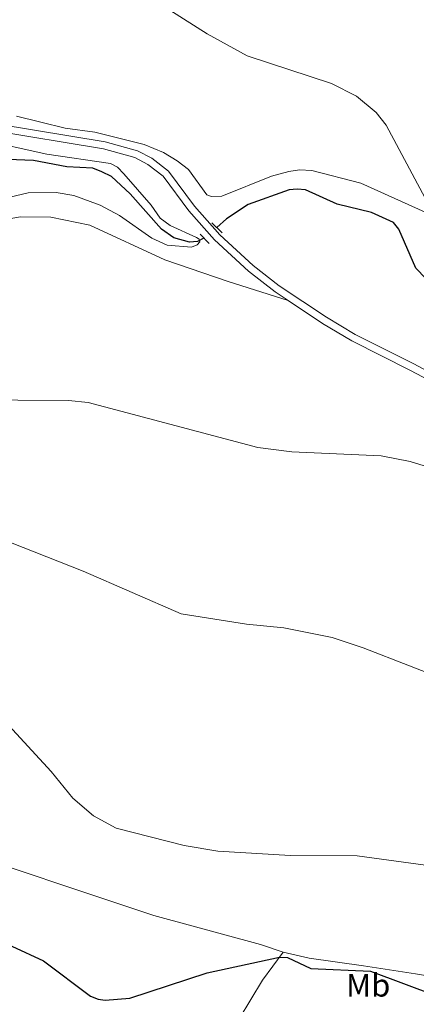
# Model space of a CAD drawing. Units: metres. Extents: x 600226 to 604724, y 703521 to 706556.
# Drawn here: x 603119 to 603242, y 704207 to 704511 of the extents above; entities that cross this region are included whole.
import ezdxf
from ezdxf.enums import TextEntityAlignment as Align

# ---------------------------------------------------------------- set-up
doc = ezdxf.new("R2010")
doc.units = ezdxf.units.M
doc.header["$MEASUREMENT"] = 0
doc.linetypes.add('DGN Style 2', pattern=[56.28626, 33.771756, -22.514504])
doc.linetypes.add('DGN Style 3', pattern=[78.80076400000002, 56.28626000000001, -22.514504])
for name, color, linetype, lineweight in [('Carátula', 7, 'Continuous', 0), ('Elementos auxiliares', 7, 'Continuous', 0), ('Entidades rústicas y varios', 7, 'Continuous', 0), ('Hidrografía', 7, 'Continuous', 0), ('Relieve y altimetría', 7, 'Continuous', 0), ('Viales y ferrocarril', 7, 'Continuous', 0)]:
    doc.layers.add(name, color=color, linetype=linetype, lineweight=lineweight)
doc.styles.add('Style-Arial Narrow', font='txt')

msp = doc.modelspace()

# ---------------------------------------------------------------- linework, layer by layer
at = {"layer": 'Carátula', "color": 7, "linetype": 'Continuous', "lineweight": 0}
msp.add_3dface([(600269.6529999999, 703520.672), (604724.1640000001, 703586.381), (604680.3570000001, 706556.068), (600225.8459999999, 706490.358)], dxfattribs=at)
at = {"layer": 'Elementos auxiliares', "color": 250, "linetype": 'Continuous', "lineweight": 0}
msp.add_3dface([(601136.24, 703927.5), (601102.7, 706240.73), (604526.3400000001, 706291.26), (604561.02, 703978.02)], dxfattribs=at)
at = {"layer": 'Entidades rústicas y varios', "color": 92, "linetype": 'Continuous', "lineweight": 0}
for points in [[(603118.497, 704481.25, 356.379), (603133.4750000001, 704477.486, 355.874), (603142.6359999999, 704476.2490000001, 356.21), (603157.889, 704472.4550000001, 356.771), (603163.845, 704469.994, 356.715), (603168.119, 704467.395, 356.603), (603171.608, 704464.702, 356.379), (603177.2139999999, 704456.9639999999, 356.21), (603178.6699999999, 704456.4180000001, 356.21), (603181.915, 704456.537, 356.21), (603197.1840000001, 704462.6499999999, 356.94), (603202.558, 704464.159, 357.052), (603205.858, 704464.621, 357.052), (603209.6440000001, 704464.3800000001, 357.332), (603224.7820000001, 704460.5660000001, 358.959), (603247.899, 704450.122, 359.745)], [(603108.2509999999, 704448.182, 356.704), (603119.683, 704450.1229999999, 356.816), (603129.0590000001, 704450.007, 356.984), (603141.152, 704447.54, 356.591), (603164.263, 704436.8430000001, 356.76), (603183.828, 704430.173, 356.872), (603202.3800000001, 704424.2960000001, 356.245)], [(603112.962, 704250.3589999999, 372.524), (603141.3700000001, 704240.8740000001, 370.617), (603160.896, 704234.4580000001, 371.626), (603193.7990000001, 704225.4480000001, 374.656), (603200.8859999999, 704223.1410000001, 374.6)], [(603246.72, 704192.324, 380.344), (603241.0760000001, 704196.1100000001, 379.334), (603234.087, 704199.4720000001, 378.437), (603229.1710000001, 704201.2609999999, 378.549), (603218.5149999999, 704203.344, 379.895), (603209.328, 704203.639, 380.344), (603200.6470000001, 704202.267, 380.456), (603192.5930000001, 704200.2790000001, 380.905), (603186.4610000001, 704199.6170000001, 380.344), (603186.354, 704200.7690000001, 380.008), (603187.23, 704202.54, 379.559), (603194.4950000001, 704214.4340000001, 376.754), (603200.8859999999, 704223.1410000001, 374.6)], [(603200.8859999999, 704223.1410000001, 374.6), (603208.902, 704221.2220000001, 374.488), (603225.689, 704218.8800000001, 374.319), (603241.6669999999, 704216.422, 373.366), (603264.5519999999, 704212.628, 373.197), (603272.642, 704210.8900000001, 372.917), (603274.936, 704210.406, 373.051)]]:
    msp.add_polyline3d(points, dxfattribs=at)
at = {"layer": 'Hidrografía', "color": 142, "linetype": 'DGN Style 3', "lineweight": 25}
for points in [[(603176.351, 704443.5220000001, 354.877), (603174.3219999999, 704442.5590000001, 354.877), (603171.925, 704442.348, 354.877), (603167.088, 704443.675, 354.877), (603163.2069999999, 704446.355, 354.877), (603153.6170000001, 704457.1910000001, 354.428), (603147.8330000001, 704462.5889999999, 354.316), (603144.837, 704464.004, 354.203), (603142.017, 704465.138, 354.203), (603133.9839999999, 704465.5860000001, 354.091), (603123.7380000001, 704467.52, 353.979), (603115.794, 704467.8740000001, 353.867)], [(603244.881, 704431.1000000001, 355.325), (603241.794, 704434.2409999999, 355.101), (603236.5819999999, 704446.291, 355.157), (603234.96, 704448.335, 355.157), (603228.104, 704451.51, 355.101), (603217.5519999999, 704454.0490000001, 354.933), (603207.7420000001, 704458.477, 354.877), (603205.128, 704458.709, 354.877), (603202.6370000001, 704458.409, 354.877), (603190.0109999999, 704453.9709999999, 354.877), (603183.291, 704449.4639999999, 354.877), (603180.341, 704446.808, 354.877)]]:
    msp.add_polyline3d(points, dxfattribs=at)
at = {"layer": 'Relieve y altimetría', "color": 30, "linetype": 'Continuous', "lineweight": 0, "flags": 128}
for points, elevation in [([(603165.811, 704513.9639999999), (603177.3500000001, 704506.6680000001), (603189.685, 704499.8759999999), (603215.723, 704491.3189999999), (603223.5220000001, 704487.337), (603229.5819999999, 704482.3800000001), (603232.683, 704478.402), (603244.7390000001, 704455.878)], 360), ([(603107.2010000001, 704473.9850000001), (603127.8189999999, 704469.425), (603147.486, 704466.588), (603149.7, 704465.4180000001), (603151.5619999999, 704463.432), (603160.102, 704453.74), (603162.841, 704449.666), (603165.908, 704447.467), (603174.0349999999, 704443.706), (603174.8489999999, 704443.1780000001)], 355), ([(603174.8489999999, 704443.1780000001), (603175.057, 704442.3910000001), (603174.297, 704441.4920000001), (603172.53, 704440.7590000001), (603165.007, 704441.3770000001), (603160.257, 704443.5490000001), (603150.314, 704450.558), (603144.256, 704453.7209999999), (603136.1370000001, 704456.6910000001), (603130.737, 704457.619), (603122.044, 704457.4880000001), (603102.0190000001, 704452.8459999999), (603097.1610000001, 704452.2490000001), (603085.9750000001, 704453.227), (603043.078, 704454.854), (603031.0449999999, 704453.618), (603015.777, 704450.135), (602991.7409999999, 704442.6510000001), (602962.006, 704436.825), (602949.835, 704432.05), (602941.0220000001, 704427.2409999999), (602929.8219999999, 704416.8330000001), (602920.591, 704411.3630000001), (602861.345, 704388.9340000001)], 355), ([(603259.477, 704368.648), (603240.0889999999, 704374.6200000001), (603231.112, 704376.3090000001), (603203.4739999999, 704377.5349999999), (603192.9880000001, 704378.916), (603140.5689999999, 704392.8289999999), (603134.5279999999, 704393.3859999999), (603087.4580000001, 704393.7010000001)], 360), ([(603254.2209999999, 704305.9140000001), (603225.5490000001, 704317.0530000001), (603215.962, 704320.2050000001), (603201.085, 704323.267), (603189.53, 704324.409), (603169.294, 704327.534), (603138.9979999999, 704340.7760000001), (603116.565, 704349.619)], 365), ([(603254.588, 704248.611), (603223.74, 704252.824), (603203.094, 704252.909), (603180.6370000001, 704254.2550000001), (603170.274, 704256.0549999999), (603149.2890000001, 704261.381), (603142.2690000001, 704265.1840000001), (603135.861, 704270.6229999999), (603129.1699999999, 704278.8729999999), (603114.881, 704294.4029999999)], 370)]:
    msp.add_lwpolyline(points, dxfattribs=dict(at, elevation=elevation))
at = {"layer": 'Relieve y altimetría', "color": 30, "linetype": 'Continuous', "lineweight": 30, "elevation": 375, "flags": 128}
msp.add_lwpolyline([(603101.78, 704249.7350000001), (603095.675, 704230.648), (603095.7069999999, 704229.4550000001), (603097.574, 704227.1059999999), (603099.3049999999, 704226.507), (603111.078, 704226.1510000001), (603117.051, 704224.976), (603126.825, 704220.4550000001), (603141.325, 704209.548), (603143.6359999999, 704208.6300000001), (603145.798, 704208.3230000001), (603153.4469999999, 704208.943), (603177.3060000001, 704216.679), (603199.699, 704221.524), (603202.212, 704221.4369999999), (603209.3530000001, 704218.0889999999), (603227.8090000001, 704217.2720000001), (603248.2479999999, 704209.629), (603256.4610000001, 704207.337), (603264.479, 704206.1359999999), (603287.602, 704198.7550000001), (603297.8289999999, 704194.4310000001), (603313.2280000001, 704185.875), (603320.04, 704180.0490000001)], dxfattribs=at)
at = {"layer": 'Viales y ferrocarril', "color": 1, "linetype": 'DGN Style 2', "lineweight": 0, "elevation": 355.774, "flags": 128}
msp.add_lwpolyline([(603181.9510000001, 704445.23), (603178.838, 704448.28)], dxfattribs=at)
at = {"layer": 'Viales y ferrocarril', "color": 1, "linetype": 'DGN Style 2', "lineweight": 0, "extrusion": (-0.01957936475996817, 0.01969648270540078, 0.9996142741300926), "elevation": 2420.709824144917, "flags": 128}
msp.add_lwpolyline([(-924409.2430332797, -74326.68540967931), (-924409.2430332797, -74322.65262044617)], dxfattribs=at)
at = {"layer": 'Viales y ferrocarril', "color": 250, "linetype": 'DGN Style 3', "lineweight": 0}
msp.add_polyline3d([(602967.7, 704479.273, 353.701), (602974.0290000001, 704483.433, 353.743), (602982.2479999999, 704486.9280000001, 354.188), (602997.5860000001, 704487.4169999999, 354.438), (603013.946, 704485.371, 354.665), (603024.244, 704484.0819999999, 354.809), (603054.2450000001, 704479.9809999999, 354.472), (603077.696, 704477.892, 355.044), (603087.5279999999, 704477.5900000001, 355.545), (603110.4199999999, 704479.1610000001, 355.707), (603145.8630000001, 704473.2990000001, 355.931), (603155.797, 704470.49, 355.773), (603160.267, 704468.2010000001, 355.707), (603165.3700000001, 704464.2479999999, 355.658), (603173.4510000001, 704453.429, 355.931), (603181.2550000001, 704444.5730000001, 355.931), (603191.571, 704435.051, 355.875), (603199.638, 704428.7960000001, 356.077), (603214.226, 704419.0970000001, 356.686), (603223.125, 704413.757, 357.171), (603241.196, 704404.6980000001, 358.159), (603256.409, 704396.645, 358.343)], dxfattribs=at)
at = {"layer": 'Viales y ferrocarril', "color": 250, "linetype": 'Continuous', "lineweight": 0}
for points in [[(602898.108, 704448.865, 352.846), (602924.3470000001, 704453.6200000001, 352.944), (602936.02, 704457.3430000001, 353.126), (602950.402, 704464.551, 353.575), (602975.3570000001, 704480.952, 353.743), (602982.862, 704484.1440000001, 354.188), (602997.456, 704484.6100000001, 354.438), (603013.9909999999, 704482.5419999999, 354.67), (603023.895, 704481.3030000001, 354.809), (603053.9950000001, 704477.7650000001, 354.472), (603077.5630000001, 704475.666, 355.044), (603087.5700000001, 704475.3589999999, 355.545), (603110.3130000001, 704476.919, 355.707), (603145.3759999999, 704471.1200000001, 355.931), (603154.9780000001, 704468.405, 355.773), (603159.0660000001, 704466.3119999999, 355.707), (603163.7649999999, 704462.6710000001, 355.658), (603171.719, 704452.023, 355.931), (603179.659, 704443.013, 355.931), (603190.1300000001, 704433.348, 355.875), (603198.3360000001, 704426.9850000001, 356.077), (603202.3800000001, 704424.2960000001, 356.245)], [(603202.3800000001, 704424.2960000001, 356.245), (603213.0349999999, 704417.212, 356.686), (603222.051, 704411.8019999999, 357.171), (603240.175, 704402.716, 358.159), (603255.23, 704394.747, 358.343)]]:
    msp.add_polyline3d(points, dxfattribs=at)

# ---------------------------------------------------------------- texts
at = {"layer": 'Entidades rústicas y varios', "color": 92, "linetype": 'Continuous', "lineweight": 0, "style": 'Style-Arial Narrow'}
msp.add_text('Mb', height=7.000002, dxfattribs=at).set_placement((603227.0988623525, 704212.8970009999, 375.98), align=Align.MIDDLE_CENTER)

doc.saveas('drawing.dxf')
